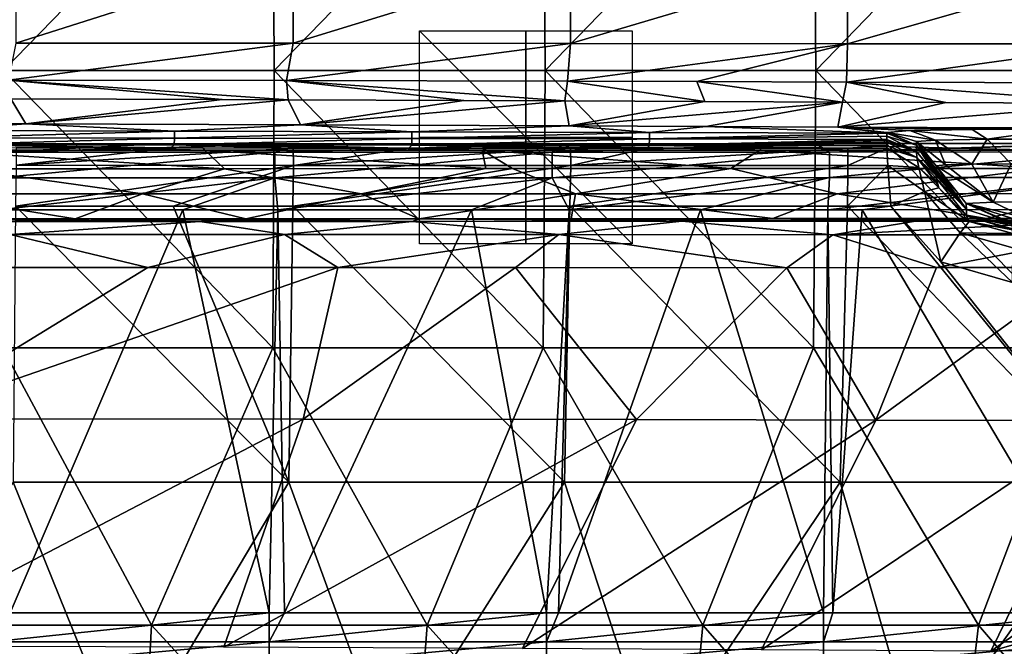
# Model space of a CAD drawing. Units: millimetres. Extents: x -280 to 280, y 651 to 889.
# Drawn here: x 52 to 145, y 783 to 842 of the extents above; entities that cross this region are included whole.
import ezdxf

# ---------------------------------------------------------------- set-up
doc = ezdxf.new("R2010")
doc.units = ezdxf.units.MM
doc.header["$LTSCALE"] = 65.185185
for name, color, linetype in [('127', 7, 'CONTINUOUS'), ('128', 7, 'CONTINUOUS'), ('143', 7, 'CONTINUOUS'), ('144', 7, 'CONTINUOUS'), ('147', 7, 'CONTINUOUS'), ('148', 7, 'CONTINUOUS'), ('149', 7, 'CONTINUOUS'), ('150', 7, 'CONTINUOUS'), ('163', 7, 'CONTINUOUS'), ('166', 7, 'CONTINUOUS'), ('178', 7, 'CONTINUOUS'), ('197', 7, 'CONTINUOUS'), ('206', 7, 'CONTINUOUS'), ('226', 7, 'CONTINUOUS'), ('243', 7, 'CONTINUOUS'), ('244', 7, 'CONTINUOUS'), ('245', 7, 'CONTINUOUS'), ('285', 7, 'CONTINUOUS'), ('286', 7, 'CONTINUOUS'), ('295', 7, 'CONTINUOUS'), ('31', 7, 'CONTINUOUS'), ('329', 7, 'CONTINUOUS'), ('330', 7, 'CONTINUOUS'), ('331', 7, 'CONTINUOUS'), ('64', 7, 'CONTINUOUS'), ('67', 7, 'CONTINUOUS')]:
    doc.layers.add(name, color=color, linetype=linetype)

msp = doc.modelspace()

# ---------------------------------------------------------------- linework, layer by layer
at = {"layer": '127', "linetype": 'CONTINUOUS'}
for points in [[(69.317, 830.036, 425.314), (44.15, 830.036, 425.313), (65.597, 830.036, 448.787), (69.317, 830.036, 425.314)], [(65.597, 830.036, 448.787), (44.15, 830.036, 425.313), (51.359, 830.036, 448.787), (65.597, 830.036, 448.787)], [(78.762, 830.037, 448.787), (69.317, 830.036, 425.314), (65.597, 830.036, 448.787), (78.762, 830.037, 448.787)], [(71.846, 830.036, 425.314), (69.317, 830.036, 425.314), (78.762, 830.037, 448.787), (71.846, 830.036, 425.314)], [(97.286, 830.039, 425.317), (71.846, 830.036, 425.314), (78.762, 830.037, 448.787), (97.286, 830.039, 425.317)], [(103.545, 830.04, 448.787), (97.286, 830.039, 425.317), (78.762, 830.037, 448.787), (103.545, 830.04, 448.787)], [(113.495, 830.043, 425.32), (97.286, 830.039, 425.317), (110.133, 830.042, 448.787), (113.495, 830.043, 425.32)], [(110.133, 830.042, 448.787), (97.286, 830.039, 425.317), (103.545, 830.04, 448.787), (110.133, 830.042, 448.787)], [(127.191, 830.046, 448.786), (113.495, 830.043, 425.32), (110.133, 830.042, 448.787), (127.191, 830.046, 448.786)], [(122.595, 830.045, 425.323), (113.495, 830.043, 425.32), (127.191, 830.046, 448.786), (122.595, 830.045, 425.323)], [(147.709, 830.055, 425.334), (122.595, 830.045, 425.323), (127.191, 830.046, 448.786), (147.709, 830.055, 425.334)], [(153.325, 830.059, 448.788), (147.709, 830.055, 425.334), (127.191, 830.046, 448.786), (153.325, 830.059, 448.788)]]:
    msp.add_3dface(points, dxfattribs=at)
at = {"layer": '128', "linetype": 'CONTINUOUS'}
for points in [[(44.15, 830.036, 425.313), (69.843, 829.427, 422.252), (43.782, 829.427, 422.252), (44.15, 830.036, 425.313)], [(69.843, 829.427, 422.252), (71.691, 827.693, 419.657), (43.782, 829.427, 422.252), (69.843, 829.427, 422.252)], [(71.691, 827.693, 419.657), (47.157, 827.692, 419.656), (43.782, 829.427, 422.252), (71.691, 827.693, 419.657)], [(44.15, 830.036, 425.313), (69.317, 830.036, 425.314), (69.843, 829.427, 422.252), (44.15, 830.036, 425.313)], [(69.317, 830.036, 425.314), (71.846, 830.036, 425.314), (95.904, 829.43, 422.255), (69.317, 830.036, 425.314)], [(69.317, 830.036, 425.314), (95.904, 829.43, 422.255), (69.843, 829.427, 422.252), (69.317, 830.036, 425.314)], [(95.904, 829.43, 422.255), (96.249, 827.696, 419.66), (69.843, 829.427, 422.252), (95.904, 829.43, 422.255)], [(96.249, 827.696, 419.66), (71.691, 827.693, 419.657), (69.843, 829.427, 422.252), (96.249, 827.696, 419.66)], [(71.846, 830.036, 425.314), (97.286, 830.039, 425.317), (95.904, 829.43, 422.255), (71.846, 830.036, 425.314)], [(97.286, 830.039, 425.317), (121.964, 829.436, 422.261), (95.904, 829.43, 422.255), (97.286, 830.039, 425.317)], [(121.964, 829.436, 422.261), (119.259, 827.701, 419.665), (95.904, 829.43, 422.255), (121.964, 829.436, 422.261)], [(119.259, 827.701, 419.665), (98.754, 827.697, 419.66), (95.904, 829.43, 422.255), (119.259, 827.701, 419.665)], [(95.904, 829.43, 422.255), (98.754, 827.697, 419.66), (96.249, 827.696, 419.66), (95.904, 829.43, 422.255)], [(97.286, 830.039, 425.317), (113.495, 830.043, 425.32), (121.964, 829.436, 422.261), (97.286, 830.039, 425.317)], [(113.495, 830.043, 425.32), (122.595, 830.045, 425.323), (121.964, 829.436, 422.261), (113.495, 830.043, 425.32)], [(148.715, 827.713, 419.677), (119.259, 827.701, 419.665), (121.964, 829.436, 422.261), (148.715, 827.713, 419.677)], [(122.595, 830.045, 425.323), (148.025, 829.446, 422.271), (121.964, 829.436, 422.261), (122.595, 830.045, 425.323)], [(148.025, 829.446, 422.271), (148.715, 827.713, 419.677), (121.964, 829.436, 422.261), (148.025, 829.446, 422.271)], [(122.595, 830.045, 425.323), (147.709, 830.055, 425.334), (148.025, 829.446, 422.271), (122.595, 830.045, 425.323)]]:
    msp.add_3dface(points, dxfattribs=at)
at = {"layer": '143', "linetype": 'CONTINUOUS'}
for points in [[(51.606, 834.255, 32.687), (26.514, 831.977, 38.119), (53.02, 831.912, 38.142), (51.606, 834.255, 32.687)], [(71.447, 834.191, 32.704), (51.606, 834.255, 32.687), (53.02, 831.912, 38.142), (71.447, 834.191, 32.704)], [(77.671, 834.167, 32.712), (71.447, 834.191, 32.704), (53.02, 831.912, 38.142), (77.671, 834.167, 32.712)], [(78.831, 831.82, 38.176), (77.671, 834.167, 32.712), (53.02, 831.912, 38.142), (78.831, 831.82, 38.176)], [(94.177, 834.097, 32.735), (77.671, 834.167, 32.712), (78.831, 831.82, 38.176), (94.177, 834.097, 32.735)], [(103.668, 834.055, 32.748), (94.177, 834.097, 32.735), (78.831, 831.82, 38.176), (103.668, 834.055, 32.748)], [(104.067, 831.714, 38.219), (103.668, 834.055, 32.748), (78.831, 831.82, 38.176), (104.067, 831.714, 38.219)], [(116.822, 833.998, 32.764), (103.668, 834.055, 32.748), (104.067, 831.714, 38.219), (116.822, 833.998, 32.764)], [(129.772, 833.942, 32.78), (116.822, 833.998, 32.764), (104.067, 831.714, 38.219), (129.772, 833.942, 32.78)], [(116.909, 831.657, 38.24), (129.772, 833.942, 32.78), (104.067, 831.714, 38.219), (116.909, 831.657, 38.24)], [(129.34, 831.602, 38.26), (129.772, 833.942, 32.78), (116.909, 831.657, 38.24), (129.34, 831.602, 38.26)], [(139.475, 833.899, 32.793), (129.772, 833.942, 32.78), (129.34, 831.602, 38.26), (139.475, 833.899, 32.793)], [(155.766, 833.83, 32.813), (139.475, 833.899, 32.793), (129.34, 831.602, 38.26), (155.766, 833.83, 32.813)], [(154.553, 831.495, 38.301), (155.766, 833.83, 32.813), (129.34, 831.602, 38.26), (154.553, 831.495, 38.301)]]:
    msp.add_3dface(points, dxfattribs=at)
at = {"layer": '144', "linetype": 'CONTINUOUS'}
for points in [[(53.02, 831.912, 38.142), (26.514, 831.977, 38.119), (44.644, 831.272, 64.097), (53.02, 831.912, 38.142)], [(53.02, 831.912, 38.142), (44.644, 831.272, 64.097), (66.966, 831.22, 64.052), (53.02, 831.912, 38.142)], [(44.644, 831.272, 64.097), (44.644, 830.605, 90.185), (66.966, 831.22, 64.052), (44.644, 831.272, 64.097)], [(44.644, 830.605, 90.185), (66.966, 830.571, 90.129), (66.966, 831.22, 64.052), (44.644, 830.605, 90.185)], [(78.831, 831.82, 38.176), (53.02, 831.912, 38.142), (66.966, 831.22, 64.052), (78.831, 831.82, 38.176)], [(78.831, 831.82, 38.176), (66.966, 831.22, 64.052), (89.288, 831.156, 64.007), (78.831, 831.82, 38.176)], [(66.966, 831.22, 64.052), (66.966, 830.571, 90.129), (89.288, 831.156, 64.007), (66.966, 831.22, 64.052)], [(66.966, 830.571, 90.129), (89.288, 830.53, 90.074), (89.288, 831.156, 64.007), (66.966, 830.571, 90.129)], [(104.067, 831.714, 38.219), (78.831, 831.82, 38.176), (89.288, 831.156, 64.007), (104.067, 831.714, 38.219)], [(104.067, 831.714, 38.219), (89.288, 831.156, 64.007), (111.61, 831.086, 63.962), (104.067, 831.714, 38.219)], [(89.288, 831.156, 64.007), (89.288, 830.53, 90.074), (111.61, 831.086, 63.962), (89.288, 831.156, 64.007)], [(89.288, 830.53, 90.074), (111.61, 830.484, 90.019), (111.61, 831.086, 63.962), (89.288, 830.53, 90.074)], [(116.909, 831.657, 38.24), (104.067, 831.714, 38.219), (111.61, 831.086, 63.962), (116.909, 831.657, 38.24)], [(116.909, 831.657, 38.24), (111.61, 831.086, 63.962), (133.931, 831.015, 63.935), (116.909, 831.657, 38.24)], [(111.61, 831.086, 63.962), (111.61, 830.484, 90.019), (133.931, 831.015, 63.935), (111.61, 831.086, 63.962)], [(129.34, 831.602, 38.26), (116.909, 831.657, 38.24), (133.931, 831.015, 63.935), (129.34, 831.602, 38.26)], [(154.553, 831.495, 38.301), (129.34, 831.602, 38.26), (150.015, 831.393, 43.931), (154.553, 831.495, 38.301)], [(129.34, 831.602, 38.26), (133.931, 831.015, 63.935), (133.931, 831.102, 60.011), (129.34, 831.602, 38.26)], [(150.015, 831.393, 43.931), (129.34, 831.602, 38.26), (141.967, 831.38, 46.089), (150.015, 831.393, 43.931)], [(141.967, 831.38, 46.089), (129.34, 831.602, 38.26), (136.092, 831.275, 51.961), (141.967, 831.38, 46.089)], [(136.092, 831.275, 51.961), (129.34, 831.602, 38.26), (133.931, 831.102, 60.011), (136.092, 831.275, 51.961)], [(44.644, 830.605, 90.185), (44.641, 829.938, 116.272), (66.966, 830.571, 90.129), (44.644, 830.605, 90.185)], [(44.641, 829.938, 116.272), (66.962, 829.922, 116.207), (66.966, 830.571, 90.129), (44.641, 829.938, 116.272)], [(66.966, 830.571, 90.129), (66.962, 829.922, 116.207), (89.288, 830.53, 90.074), (66.966, 830.571, 90.129)], [(66.962, 829.922, 116.207), (89.283, 829.903, 116.142), (89.288, 830.53, 90.074), (66.962, 829.922, 116.207)], [(89.288, 830.53, 90.074), (89.283, 829.903, 116.142), (111.61, 830.484, 90.019), (89.288, 830.53, 90.074)], [(89.283, 829.903, 116.142), (111.603, 829.882, 116.076), (111.61, 830.484, 90.019), (89.283, 829.903, 116.142)], [(111.61, 830.484, 90.019), (111.603, 829.882, 116.076), (133.931, 830.441, 89.982), (111.61, 830.484, 90.019)], [(133.931, 830.441, 89.982), (111.603, 829.882, 116.076), (133.931, 830.353, 93.973), (133.931, 830.441, 89.982)], [(133.931, 830.353, 93.973), (111.603, 829.882, 116.076), (133.931, 830.184, 101.623), (133.931, 830.353, 93.973)], [(133.931, 829.867, 116.042), (133.931, 830.184, 101.623), (111.603, 829.882, 116.076), (133.931, 829.867, 116.042)], [(133.931, 831.015, 63.935), (111.61, 830.484, 90.019), (133.931, 830.758, 75.587), (133.931, 831.015, 63.935)], [(111.61, 830.484, 90.019), (133.931, 830.441, 89.982), (133.931, 830.758, 75.587), (111.61, 830.484, 90.019)], [(66.962, 829.922, 116.207), (44.641, 829.938, 116.272), (66.638, 829.637, 127.637), (66.962, 829.922, 116.207)], [(66.638, 829.637, 127.637), (44.641, 829.938, 116.272), (52.087, 829.642, 127.636), (66.638, 829.637, 127.637)], [(78.147, 829.633, 127.637), (66.962, 829.922, 116.207), (66.638, 829.637, 127.637), (78.147, 829.633, 127.637)], [(89.283, 829.903, 116.142), (66.962, 829.922, 116.207), (88.996, 829.628, 127.638), (89.283, 829.903, 116.142)], [(88.996, 829.628, 127.638), (66.962, 829.922, 116.207), (78.147, 829.633, 127.637), (88.996, 829.628, 127.638)], [(104.209, 829.623, 127.639), (89.283, 829.903, 116.142), (88.996, 829.628, 127.638), (104.209, 829.623, 127.639)], [(111.603, 829.882, 116.076), (89.283, 829.903, 116.142), (111.427, 829.62, 127.639), (111.603, 829.882, 116.076)], [(111.427, 829.62, 127.639), (89.283, 829.903, 116.142), (104.209, 829.623, 127.639), (111.427, 829.62, 127.639)], [(130.272, 829.613, 127.64), (111.603, 829.882, 116.076), (111.427, 829.62, 127.639), (130.272, 829.613, 127.64)], [(133.931, 829.867, 116.042), (111.603, 829.882, 116.076), (130.272, 829.613, 127.64), (133.931, 829.867, 116.042)], [(133.931, 829.611, 127.64), (133.931, 829.867, 116.042), (130.272, 829.613, 127.64), (133.931, 829.611, 127.64)]]:
    msp.add_3dface(points, dxfattribs=at)
at = {"layer": '147', "linetype": 'CONTINUOUS'}
for points in [[(52.087, 829.642, 127.636), (52.095, 828.017, 131.599), (66.638, 829.637, 127.637), (52.087, 829.642, 127.636)], [(78.147, 829.633, 127.637), (66.638, 829.637, 127.637), (52.095, 828.017, 131.599), (78.147, 829.633, 127.637)], [(78.155, 828.007, 131.6), (78.147, 829.633, 127.637), (52.095, 828.017, 131.599), (78.155, 828.007, 131.6)], [(88.996, 829.628, 127.638), (78.147, 829.633, 127.637), (78.155, 828.007, 131.6), (88.996, 829.628, 127.638)], [(104.209, 829.623, 127.639), (88.996, 829.628, 127.638), (78.155, 828.007, 131.6), (104.209, 829.623, 127.639)], [(104.216, 827.997, 131.601), (104.209, 829.623, 127.639), (78.155, 828.007, 131.6), (104.216, 827.997, 131.601)], [(111.427, 829.62, 127.639), (104.209, 829.623, 127.639), (104.216, 827.997, 131.601), (111.427, 829.62, 127.639)], [(130.272, 829.613, 127.64), (111.427, 829.62, 127.639), (104.216, 827.997, 131.601), (130.272, 829.613, 127.64)], [(130.277, 827.987, 131.603), (130.272, 829.613, 127.64), (104.216, 827.997, 131.601), (130.277, 827.987, 131.603)], [(133.931, 829.611, 127.64), (130.272, 829.613, 127.64), (130.277, 827.987, 131.603), (133.931, 829.611, 127.64)], [(134.036, 827.99, 131.597), (133.931, 829.611, 127.64), (130.277, 827.987, 131.603), (134.036, 827.99, 131.597)], [(52.032, 824.157, 133.469), (78.155, 828.007, 131.6), (52.095, 828.017, 131.599), (52.032, 824.157, 133.469)], [(66.841, 824.157, 133.469), (78.155, 828.007, 131.6), (52.032, 824.157, 133.469), (66.841, 824.157, 133.469)], [(78.115, 824.157, 133.469), (78.155, 828.007, 131.6), (66.841, 824.157, 133.469), (78.115, 824.157, 133.469)], [(78.115, 824.157, 133.469), (104.216, 827.997, 131.601), (78.155, 828.007, 131.6), (78.115, 824.157, 133.469)], [(104.138, 824.157, 133.469), (104.216, 827.997, 131.601), (78.115, 824.157, 133.469), (104.138, 824.157, 133.469)], [(104.138, 824.157, 133.469), (130.277, 827.987, 131.603), (104.216, 827.997, 131.601), (104.138, 824.157, 133.469)], [(130.243, 824.157, 133.469), (130.277, 827.987, 131.603), (104.138, 824.157, 133.469), (130.243, 824.157, 133.469)], [(134.309, 824.157, 133.469), (134.036, 827.99, 131.597), (130.243, 824.157, 133.469), (134.309, 824.157, 133.469)], [(130.243, 824.157, 133.469), (134.036, 827.99, 131.597), (130.277, 827.987, 131.603), (130.243, 824.157, 133.469)]]:
    msp.add_3dface(points, dxfattribs=at)
at = {"layer": '148', "linetype": 'CONTINUOUS'}
for points in [[(133.931, 829.611, 127.64), (134.036, 827.99, 131.597), (136.948, 827.808, 130.292), (133.931, 829.611, 127.64)], [(136.759, 828.73, 127.608), (133.931, 829.611, 127.64), (136.948, 827.808, 130.292), (136.759, 828.73, 127.608)], [(138.567, 826.465, 127.557), (136.759, 828.73, 127.608), (138.639, 826.301, 128.22), (138.567, 826.465, 127.557)], [(138.639, 826.301, 128.22), (136.759, 828.73, 127.608), (136.948, 827.808, 130.292), (138.639, 826.301, 128.22)], [(134.036, 827.99, 131.597), (134.309, 824.157, 133.469), (137.468, 825.54, 131.915), (134.036, 827.99, 131.597)], [(136.948, 827.808, 130.292), (134.036, 827.99, 131.597), (137.468, 825.54, 131.915), (136.948, 827.808, 130.292)], [(138.639, 826.301, 128.22), (136.948, 827.808, 130.292), (138.816, 825.907, 128.538), (138.639, 826.301, 128.22)], [(138.816, 825.907, 128.538), (136.948, 827.808, 130.292), (137.468, 825.54, 131.915), (138.816, 825.907, 128.538)]]:
    msp.add_3dface(points, dxfattribs=at)
at = {"layer": '149', "linetype": 'CONTINUOUS'}
for points in [[(133.931, 831.102, 60.011), (133.931, 831.015, 63.935), (136.73, 829.896, 75.526), (133.931, 831.102, 60.011)], [(136.73, 830.238, 59.991), (133.931, 831.102, 60.011), (136.73, 829.896, 75.526), (136.73, 830.238, 59.991)], [(133.931, 831.015, 63.935), (133.931, 830.758, 75.587), (136.73, 829.896, 75.526), (133.931, 831.015, 63.935)], [(133.931, 830.758, 75.587), (133.931, 830.441, 89.982), (136.731, 829.322, 101.58), (133.931, 830.758, 75.587)], [(136.73, 829.896, 75.526), (133.931, 830.758, 75.587), (136.731, 829.322, 101.58), (136.73, 829.896, 75.526)], [(133.931, 830.441, 89.982), (133.931, 830.353, 93.973), (136.731, 829.322, 101.58), (133.931, 830.441, 89.982)], [(133.931, 830.353, 93.973), (133.931, 830.184, 101.623), (136.731, 829.322, 101.58), (133.931, 830.353, 93.973)], [(133.931, 830.184, 101.623), (133.931, 829.867, 116.042), (136.759, 828.73, 127.608), (133.931, 830.184, 101.623)], [(133.931, 830.184, 101.623), (136.759, 828.73, 127.608), (136.731, 829.322, 101.58), (133.931, 830.184, 101.623)], [(138.565, 827.614, 75.455), (136.73, 830.238, 59.991), (136.73, 829.896, 75.526), (138.565, 827.614, 75.455)], [(138.564, 827.955, 59.941), (136.73, 830.238, 59.991), (138.565, 827.614, 75.455), (138.564, 827.955, 59.941)], [(133.931, 829.867, 116.042), (133.931, 829.611, 127.64), (136.759, 828.73, 127.608), (133.931, 829.867, 116.042)], [(138.565, 827.614, 75.455), (136.73, 829.896, 75.526), (138.565, 827.383, 85.954), (138.565, 827.614, 75.455)], [(138.565, 827.383, 85.954), (136.73, 829.896, 75.526), (138.565, 827.213, 93.668), (138.565, 827.383, 85.954)], [(138.565, 827.213, 93.668), (136.73, 829.896, 75.526), (138.566, 827.04, 101.516), (138.565, 827.213, 93.668)], [(138.566, 827.04, 101.516), (136.73, 829.896, 75.526), (136.731, 829.322, 101.58), (138.566, 827.04, 101.516)], [(136.759, 828.73, 127.608), (138.566, 827.04, 101.516), (136.731, 829.322, 101.58), (136.759, 828.73, 127.608)], [(138.567, 826.465, 127.557), (138.566, 826.809, 112.004), (136.759, 828.73, 127.608), (138.567, 826.465, 127.557)], [(138.566, 827.04, 101.516), (136.759, 828.73, 127.608), (138.566, 826.809, 112.004), (138.566, 827.04, 101.516)]]:
    msp.add_3dface(points, dxfattribs=at)
at = {"layer": '150', "linetype": 'CONTINUOUS'}
for points in [[(136.092, 831.275, 51.961), (133.931, 831.102, 60.011), (138.508, 830.378, 53.352), (136.092, 831.275, 51.961)], [(133.931, 831.102, 60.011), (136.73, 830.238, 59.991), (138.508, 830.378, 53.352), (133.931, 831.102, 60.011)], [(141.967, 831.38, 46.089), (136.092, 831.275, 51.961), (143.369, 830.465, 48.491), (141.967, 831.38, 46.089)], [(143.369, 830.465, 48.491), (136.092, 831.275, 51.961), (138.508, 830.378, 53.352), (143.369, 830.465, 48.491)], [(150.015, 831.393, 43.931), (141.967, 831.38, 46.089), (143.369, 830.465, 48.491), (150.015, 831.393, 43.931)], [(150.011, 830.475, 46.714), (150.015, 831.393, 43.931), (143.369, 830.465, 48.491), (150.011, 830.475, 46.714)], [(138.508, 830.378, 53.352), (136.73, 830.238, 59.991), (139.432, 828.046, 55.562), (138.508, 830.378, 53.352)], [(136.73, 830.238, 59.991), (138.564, 827.955, 59.941), (139.432, 828.046, 55.562), (136.73, 830.238, 59.991)], [(143.369, 830.465, 48.491), (138.508, 830.378, 53.352), (141.911, 828.118, 51.853), (143.369, 830.465, 48.491)], [(141.911, 828.118, 51.853), (138.508, 830.378, 53.352), (139.432, 828.046, 55.562), (141.911, 828.118, 51.853)], [(145.621, 828.157, 49.374), (143.369, 830.465, 48.491), (141.911, 828.118, 51.853), (145.621, 828.157, 49.374)], [(143.369, 830.465, 48.491), (145.621, 828.157, 49.374), (150.011, 830.475, 46.714), (143.369, 830.465, 48.491)]]:
    msp.add_3dface(points, dxfattribs=at)
at = {"layer": '163', "linetype": 'CONTINUOUS'}
for points in [[(57.657, 822.983, 411.77), (69.405, 822.738, 397.507), (41.565, 822.981, 411.769), (57.657, 822.983, 411.77)], [(69.405, 822.738, 397.507), (50.525, 822.734, 397.486), (41.565, 822.981, 411.769), (69.405, 822.738, 397.507)], [(73.677, 822.985, 411.772), (89.316, 822.741, 397.495), (57.657, 822.983, 411.77), (73.677, 822.985, 411.772)], [(89.316, 822.741, 397.495), (69.405, 822.738, 397.507), (57.657, 822.983, 411.77), (89.316, 822.741, 397.495)], [(89.969, 822.988, 411.776), (89.316, 822.741, 397.495), (73.677, 822.985, 411.772), (89.969, 822.988, 411.776)], [(114.652, 822.746, 397.502), (89.316, 822.741, 397.495), (89.969, 822.988, 411.776), (114.652, 822.746, 397.502)], [(104.259, 822.992, 411.781), (114.652, 822.746, 397.502), (89.969, 822.988, 411.776), (104.259, 822.992, 411.781)], [(123.225, 823, 411.792), (136.635, 822.752, 397.529), (104.259, 822.992, 411.781), (123.225, 823, 411.792)], [(136.635, 822.752, 397.529), (114.652, 822.746, 397.502), (104.259, 822.992, 411.781), (136.635, 822.752, 397.529)], [(143.313, 823.012, 411.804), (152.63, 822.761, 397.536), (123.225, 823, 411.792), (143.313, 823.012, 411.804)], [(152.63, 822.761, 397.536), (136.635, 822.752, 397.529), (123.225, 823, 411.792), (152.63, 822.761, 397.536)], [(161.965, 823.028, 411.804), (167.829, 822.798, 397.511), (143.313, 823.012, 411.804), (161.965, 823.028, 411.804)], [(167.829, 822.798, 397.511), (152.63, 822.761, 397.536), (143.313, 823.012, 411.804), (167.829, 822.798, 397.511)]]:
    msp.add_3dface(points, dxfattribs=at)
at = {"layer": '166', "linetype": 'CONTINUOUS'}
for points in [[(57.657, 822.983, 411.77), (41.565, 822.981, 411.769), (43.042, 825.322, 417.286), (57.657, 822.983, 411.77)], [(63.971, 825.325, 417.289), (57.657, 822.983, 411.77), (43.042, 825.322, 417.286), (63.971, 825.325, 417.289)], [(73.677, 822.985, 411.772), (57.657, 822.983, 411.77), (63.971, 825.325, 417.289), (73.677, 822.985, 411.772)], [(84.508, 825.329, 417.292), (73.677, 822.985, 411.772), (63.971, 825.325, 417.289), (84.508, 825.329, 417.292)], [(89.969, 822.988, 411.776), (73.677, 822.985, 411.772), (84.508, 825.329, 417.292), (89.969, 822.988, 411.776)], [(104.658, 825.332, 417.295), (89.969, 822.988, 411.776), (84.508, 825.329, 417.292), (104.658, 825.332, 417.295)], [(104.259, 822.992, 411.781), (89.969, 822.988, 411.776), (104.658, 825.332, 417.295), (104.259, 822.992, 411.781)], [(123.225, 823, 411.792), (104.259, 822.992, 411.781), (104.658, 825.332, 417.295), (123.225, 823, 411.792)], [(129.27, 825.343, 417.306), (123.225, 823, 411.792), (104.658, 825.332, 417.295), (129.27, 825.343, 417.306)], [(143.313, 823.012, 411.804), (123.225, 823, 411.792), (129.27, 825.343, 417.306), (143.313, 823.012, 411.804)], [(153.213, 825.369, 417.333), (143.313, 823.012, 411.804), (129.27, 825.343, 417.306), (153.213, 825.369, 417.333)], [(161.965, 823.028, 411.804), (143.313, 823.012, 411.804), (153.213, 825.369, 417.333), (161.965, 823.028, 411.804)]]:
    msp.add_3dface(points, dxfattribs=at)
at = {"layer": '178', "linetype": 'CONTINUOUS'}
for points in [[(47.157, 827.692, 419.656), (63.971, 825.325, 417.289), (43.042, 825.322, 417.286), (47.157, 827.692, 419.656)], [(47.157, 827.692, 419.656), (71.691, 827.693, 419.657), (63.971, 825.325, 417.289), (47.157, 827.692, 419.656)], [(71.691, 827.693, 419.657), (84.508, 825.329, 417.292), (63.971, 825.325, 417.289), (71.691, 827.693, 419.657)], [(71.691, 827.693, 419.657), (96.249, 827.696, 419.66), (84.508, 825.329, 417.292), (71.691, 827.693, 419.657)], [(96.249, 827.696, 419.66), (98.754, 827.697, 419.66), (84.508, 825.329, 417.292), (96.249, 827.696, 419.66)], [(98.754, 827.697, 419.66), (104.658, 825.332, 417.295), (84.508, 825.329, 417.292), (98.754, 827.697, 419.66)], [(98.754, 827.697, 419.66), (119.259, 827.701, 419.665), (104.658, 825.332, 417.295), (98.754, 827.697, 419.66)], [(119.259, 827.701, 419.665), (129.27, 825.343, 417.306), (104.658, 825.332, 417.295), (119.259, 827.701, 419.665)], [(119.259, 827.701, 419.665), (148.715, 827.713, 419.677), (129.27, 825.343, 417.306), (119.259, 827.701, 419.665)], [(148.715, 827.713, 419.677), (153.213, 825.369, 417.333), (129.27, 825.343, 417.306), (148.715, 827.713, 419.677)]]:
    msp.add_3dface(points, dxfattribs=at)
at = {"layer": '197', "linetype": 'CONTINUOUS'}
for points in [[(52.032, 824.157, 133.469), (51.817, 798.221, 135.738), (77.726, 798.221, 135.738), (52.032, 824.157, 133.469)], [(66.841, 824.157, 133.469), (52.032, 824.157, 133.469), (77.726, 798.221, 135.738), (66.841, 824.157, 133.469)], [(78.115, 824.157, 133.469), (66.841, 824.157, 133.469), (77.726, 798.221, 135.738), (78.115, 824.157, 133.469)], [(78.115, 824.157, 133.469), (77.726, 798.221, 135.738), (103.635, 798.221, 135.738), (78.115, 824.157, 133.469)], [(104.138, 824.157, 133.469), (78.115, 824.157, 133.469), (103.635, 798.221, 135.738), (104.138, 824.157, 133.469)], [(104.138, 824.157, 133.469), (103.635, 798.221, 135.738), (129.544, 798.221, 135.738), (104.138, 824.157, 133.469)], [(130.243, 824.157, 133.469), (104.138, 824.157, 133.469), (129.544, 798.221, 135.738), (130.243, 824.157, 133.469)], [(130.243, 824.157, 133.469), (129.544, 798.221, 135.738), (155.452, 798.221, 135.738), (130.243, 824.157, 133.469)], [(134.309, 824.157, 133.469), (130.243, 824.157, 133.469), (155.452, 798.221, 135.738), (134.309, 824.157, 133.469)], [(134.309, 824.157, 133.469), (155.452, 798.221, 135.738), (139.016, 818.937, 133.926), (134.309, 824.157, 133.469)], [(139.016, 818.937, 133.926), (155.452, 798.221, 135.738), (145.758, 817.001, 134.095), (139.016, 818.937, 133.926)], [(37.374, 772.26, 138.009), (62.295, 772.26, 138.009), (51.817, 798.221, 135.738), (37.374, 772.26, 138.009)], [(51.817, 798.221, 135.738), (62.295, 772.26, 138.009), (77.726, 798.221, 135.738), (51.817, 798.221, 135.738)], [(62.295, 772.26, 138.009), (87.216, 772.26, 138.009), (77.726, 798.221, 135.738), (62.295, 772.26, 138.009)], [(77.726, 798.221, 135.738), (87.216, 772.26, 138.009), (103.635, 798.221, 135.738), (77.726, 798.221, 135.738)], [(87.216, 772.26, 138.009), (112.137, 772.26, 138.009), (103.635, 798.221, 135.738), (87.216, 772.26, 138.009)], [(103.635, 798.221, 135.738), (112.137, 772.26, 138.009), (129.544, 798.221, 135.738), (103.635, 798.221, 135.738)], [(112.137, 772.26, 138.009), (137.058, 772.26, 138.009), (129.544, 798.221, 135.738), (112.137, 772.26, 138.009)], [(129.544, 798.221, 135.738), (137.058, 772.26, 138.009), (155.452, 798.221, 135.738), (129.544, 798.221, 135.738)], [(137.058, 772.26, 138.009), (162.454, 772.149, 138.019), (155.452, 798.221, 135.738), (137.058, 772.26, 138.009)]]:
    msp.add_3dface(points, dxfattribs=at)
at = {"layer": '206', "linetype": 'CONTINUOUS'}
for points in [[(50.525, 822.734, 397.486), (69.405, 822.738, 397.507), (51.546, 821.507, 393.943), (50.525, 822.734, 397.486)], [(51.546, 821.507, 393.943), (69.405, 822.738, 397.507), (77.319, 821.502, 393.944), (51.546, 821.507, 393.943)], [(69.405, 822.738, 397.507), (89.316, 822.741, 397.495), (77.319, 821.502, 393.944), (69.405, 822.738, 397.507)], [(77.319, 821.502, 393.944), (89.316, 822.741, 397.495), (103.092, 821.496, 393.945), (77.319, 821.502, 393.944)], [(89.316, 822.741, 397.495), (114.652, 822.746, 397.502), (103.092, 821.496, 393.945), (89.316, 822.741, 397.495)], [(103.092, 821.496, 393.945), (114.652, 822.746, 397.502), (128.866, 821.484, 393.947), (103.092, 821.496, 393.945)], [(114.652, 822.746, 397.502), (136.635, 822.752, 397.529), (128.866, 821.484, 393.947), (114.652, 822.746, 397.502)], [(136.635, 822.752, 397.529), (152.63, 822.761, 397.536), (128.866, 821.484, 393.947), (136.635, 822.752, 397.529)], [(128.866, 821.484, 393.947), (152.63, 822.761, 397.536), (154.636, 821.474, 393.953), (128.866, 821.484, 393.947)], [(48.902, 818.402, 391.815), (51.546, 821.507, 393.943), (64.469, 818.41, 391.824), (48.902, 818.402, 391.815)], [(51.546, 821.507, 393.943), (77.319, 821.502, 393.944), (64.469, 818.41, 391.824), (51.546, 821.507, 393.943)], [(64.469, 818.41, 391.824), (77.319, 821.502, 393.944), (82.343, 818.396, 391.828), (64.469, 818.41, 391.824)], [(77.319, 821.502, 393.944), (103.092, 821.496, 393.945), (82.343, 818.396, 391.828), (77.319, 821.502, 393.944)], [(82.343, 818.396, 391.828), (103.092, 821.496, 393.945), (99.025, 818.398, 391.838), (82.343, 818.396, 391.828)], [(99.025, 818.398, 391.838), (103.092, 821.496, 393.945), (124.54, 818.374, 391.853), (99.025, 818.398, 391.838)], [(103.092, 821.496, 393.945), (128.866, 821.484, 393.947), (124.54, 818.374, 391.853), (103.092, 821.496, 393.945)], [(124.54, 818.374, 391.853), (128.866, 821.484, 393.947), (138.603, 818.406, 391.88), (124.54, 818.374, 391.853)], [(128.866, 821.484, 393.947), (154.636, 821.474, 393.953), (138.603, 818.406, 391.88), (128.866, 821.484, 393.947)], [(138.603, 818.406, 391.88), (154.636, 821.474, 393.953), (152.575, 818.415, 391.901), (138.603, 818.406, 391.88)]]:
    msp.add_3dface(points, dxfattribs=at)
at = {"layer": '226', "linetype": 'CONTINUOUS'}
for points in [[(48.902, 818.402, 391.815), (64.469, 818.41, 391.824), (41.258, 804.192, 386.984), (48.902, 818.402, 391.815)], [(64.469, 818.41, 391.824), (82.343, 818.396, 391.828), (41.258, 804.192, 386.984), (64.469, 818.41, 391.824)], [(41.258, 804.192, 386.984), (82.343, 818.396, 391.828), (79.063, 804.161, 387.032), (41.258, 804.192, 386.984)], [(82.343, 818.396, 391.828), (99.025, 818.398, 391.838), (79.063, 804.161, 387.032), (82.343, 818.396, 391.828)], [(79.063, 804.161, 387.032), (99.025, 818.398, 391.838), (110.413, 804.121, 387.087), (79.063, 804.161, 387.032)], [(99.025, 818.398, 391.838), (124.54, 818.374, 391.853), (110.413, 804.121, 387.087), (99.025, 818.398, 391.838)], [(110.413, 804.121, 387.087), (124.54, 818.374, 391.853), (132.913, 804.066, 387.148), (110.413, 804.121, 387.087)], [(124.54, 818.374, 391.853), (138.603, 818.406, 391.88), (132.913, 804.066, 387.148), (124.54, 818.374, 391.853)], [(138.603, 818.406, 391.88), (152.575, 818.415, 391.901), (132.913, 804.066, 387.148), (138.603, 818.406, 391.88)], [(132.913, 804.066, 387.148), (152.575, 818.415, 391.901), (154.326, 804.016, 387.191), (132.913, 804.066, 387.148)], [(175.638, 804.522, 386.928), (168.816, 789.507, 379.862), (143.718, 782.346, 376.721), (175.638, 804.522, 386.928)], [(154.326, 804.016, 387.191), (175.638, 804.522, 386.928), (143.718, 782.346, 376.721), (154.326, 804.016, 387.191)], [(41.258, 804.192, 386.984), (79.063, 804.161, 387.032), (38.172, 782.808, 376.82), (41.258, 804.192, 386.984)], [(38.172, 782.808, 376.82), (79.063, 804.161, 387.032), (71.6, 782.717, 376.826), (38.172, 782.808, 376.82)], [(79.063, 804.161, 387.032), (110.413, 804.121, 387.087), (71.6, 782.717, 376.826), (79.063, 804.161, 387.032)], [(71.6, 782.717, 376.826), (110.413, 804.121, 387.087), (99.685, 782.608, 376.82), (71.6, 782.717, 376.826)], [(110.413, 804.121, 387.087), (132.913, 804.066, 387.148), (99.685, 782.608, 376.82), (110.413, 804.121, 387.087)], [(99.685, 782.608, 376.82), (132.913, 804.066, 387.148), (122.136, 782.48, 376.797), (99.685, 782.608, 376.82)], [(132.913, 804.066, 387.148), (154.326, 804.016, 387.191), (122.136, 782.48, 376.797), (132.913, 804.066, 387.148)], [(122.136, 782.48, 376.797), (154.326, 804.016, 387.191), (143.718, 782.346, 376.721), (122.136, 782.48, 376.797)], [(168.816, 789.507, 379.862), (164.958, 782.581, 375.866), (143.718, 782.346, 376.721), (168.816, 789.507, 379.862)]]:
    msp.add_3dface(points, dxfattribs=at)
at = {"layer": '243', "linetype": 'CONTINUOUS'}
for points in [[(137.468, 825.54, 131.915), (134.309, 824.157, 133.469), (139.016, 818.937, 133.926), (137.468, 825.54, 131.915)], [(138.816, 825.907, 128.538), (137.468, 825.54, 131.915), (141.662, 822.743, 129.037), (138.816, 825.907, 128.538)], [(137.468, 825.54, 131.915), (139.016, 818.937, 133.926), (140.813, 821.675, 132.365), (137.468, 825.54, 131.915)], [(141.662, 822.743, 129.037), (137.468, 825.54, 131.915), (140.813, 821.675, 132.365), (141.662, 822.743, 129.037)], [(141.662, 822.743, 129.037), (140.813, 821.675, 132.365), (145.76, 821.603, 129.224), (141.662, 822.743, 129.037)], [(139.016, 818.937, 133.926), (145.758, 817.001, 134.095), (140.813, 821.675, 132.365), (139.016, 818.937, 133.926)], [(140.813, 821.675, 132.365), (145.758, 817.001, 134.095), (145.759, 820.256, 132.487), (140.813, 821.675, 132.365)], [(145.76, 821.603, 129.224), (140.813, 821.675, 132.365), (145.759, 820.256, 132.487), (145.76, 821.603, 129.224)]]:
    msp.add_3dface(points, dxfattribs=at)
at = {"layer": '244', "linetype": 'CONTINUOUS'}
for points in [[(138.564, 827.955, 59.941), (138.565, 827.614, 75.455), (141.408, 823.844, 85.891), (138.564, 827.955, 59.941)], [(141.401, 824.412, 59.865), (138.564, 827.955, 59.941), (141.408, 823.844, 85.891), (141.401, 824.412, 59.865)], [(138.565, 827.614, 75.455), (138.565, 827.383, 85.954), (141.408, 823.844, 85.891), (138.565, 827.614, 75.455)], [(138.565, 827.383, 85.954), (138.565, 827.213, 93.668), (141.408, 823.844, 85.891), (138.565, 827.383, 85.954)], [(138.565, 827.213, 93.668), (138.566, 827.04, 101.516), (141.408, 823.844, 85.891), (138.565, 827.213, 93.668)], [(138.566, 826.809, 112.004), (141.408, 823.844, 85.891), (138.566, 827.04, 101.516), (138.566, 826.809, 112.004)], [(138.567, 826.465, 127.557), (138.639, 826.301, 128.22), (138.566, 826.809, 112.004), (138.567, 826.465, 127.557)], [(138.639, 826.301, 128.22), (138.816, 825.907, 128.538), (138.566, 826.809, 112.004), (138.639, 826.301, 128.22)], [(138.566, 826.809, 112.004), (138.816, 825.907, 128.538), (141.416, 823.274, 111.946), (138.566, 826.809, 112.004)], [(138.566, 826.809, 112.004), (141.416, 823.274, 111.946), (141.408, 823.844, 85.891), (138.566, 826.809, 112.004)], [(138.816, 825.907, 128.538), (141.662, 822.743, 129.037), (141.416, 823.274, 111.946), (138.816, 825.907, 128.538)], [(145.746, 822.488, 85.881), (145.745, 822.575, 81.633), (141.401, 824.412, 59.865), (145.746, 822.488, 85.881)], [(145.746, 822.488, 85.881), (141.401, 824.412, 59.865), (141.408, 823.844, 85.891), (145.746, 822.488, 85.881)], [(145.738, 823.021, 59.835), (141.401, 824.412, 59.865), (145.745, 822.575, 81.633), (145.738, 823.021, 59.835)], [(141.416, 823.274, 111.946), (145.746, 822.488, 85.881), (141.408, 823.844, 85.891), (141.416, 823.274, 111.946)], [(141.416, 823.274, 111.946), (141.662, 822.743, 129.037), (145.754, 821.956, 111.942), (141.416, 823.274, 111.946)], [(145.754, 821.956, 111.942), (145.753, 822.043, 107.688), (141.416, 823.274, 111.946), (145.754, 821.956, 111.942)], [(145.746, 822.488, 85.881), (141.416, 823.274, 111.946), (145.749, 822.31, 94.635), (145.746, 822.488, 85.881)], [(145.749, 822.31, 94.635), (141.416, 823.274, 111.946), (145.753, 822.043, 107.688), (145.749, 822.31, 94.635)], [(141.662, 822.743, 129.037), (145.76, 821.603, 129.224), (145.754, 821.956, 111.942), (141.662, 822.743, 129.037)]]:
    msp.add_3dface(points, dxfattribs=at)
at = {"layer": '245', "linetype": 'CONTINUOUS'}
for points in [[(139.432, 828.046, 55.562), (138.564, 827.955, 59.941), (143.915, 824.534, 53.792), (139.432, 828.046, 55.562)], [(138.564, 827.955, 59.941), (141.401, 824.412, 59.865), (143.915, 824.534, 53.792), (138.564, 827.955, 59.941)], [(141.911, 828.118, 51.853), (139.432, 828.046, 55.562), (143.915, 824.534, 53.792), (141.911, 828.118, 51.853)], [(145.621, 828.157, 49.374), (141.911, 828.118, 51.853), (143.915, 824.534, 53.792), (145.621, 828.157, 49.374)], [(149.989, 824.566, 51.279), (145.621, 828.157, 49.374), (143.915, 824.534, 53.792), (149.989, 824.566, 51.279)], [(143.915, 824.534, 53.792), (141.401, 824.412, 59.865), (146.982, 823.08, 56.832), (143.915, 824.534, 53.792)], [(141.401, 824.412, 59.865), (145.738, 823.021, 59.835), (146.982, 823.08, 56.832), (141.401, 824.412, 59.865)], [(149.989, 824.566, 51.279), (143.915, 824.534, 53.792), (146.982, 823.08, 56.832), (149.989, 824.566, 51.279)]]:
    msp.add_3dface(points, dxfattribs=at)
at = {"layer": '285', "linetype": 'CONTINUOUS'}
for points in [[(67.748, 823.827, 454.783), (50.496, 823.826, 454.783), (51.537, 785.947, 453.46), (67.748, 823.827, 454.783)], [(75.871, 785.947, 453.46), (67.748, 823.827, 454.783), (51.537, 785.947, 453.46), (75.871, 785.947, 453.46)], [(76.696, 823.828, 454.783), (67.748, 823.827, 454.783), (75.871, 785.947, 453.46), (76.696, 823.828, 454.783)], [(77.306, 785.947, 453.46), (76.696, 823.828, 454.783), (75.871, 785.947, 453.46), (77.306, 785.947, 453.46)], [(94.888, 823.83, 454.783), (76.696, 823.828, 454.783), (77.306, 785.947, 453.46), (94.888, 823.83, 454.783)], [(101.931, 785.947, 453.46), (94.888, 823.83, 454.783), (77.306, 785.947, 453.46), (101.931, 785.947, 453.46)], [(104.088, 823.831, 454.783), (94.888, 823.83, 454.783), (101.931, 785.947, 453.46), (104.088, 823.831, 454.783)], [(103.074, 785.947, 453.46), (104.088, 823.831, 454.783), (101.931, 785.947, 453.46), (103.074, 785.947, 453.46)], [(116.432, 823.834, 454.783), (104.088, 823.831, 454.783), (103.074, 785.947, 453.46), (116.432, 823.834, 454.783)], [(127.992, 785.947, 453.46), (116.432, 823.834, 454.783), (103.074, 785.947, 453.46), (127.992, 785.947, 453.46)], [(128.381, 823.837, 454.784), (116.432, 823.834, 454.783), (127.992, 785.947, 453.46), (128.381, 823.837, 454.784)], [(128.843, 785.947, 453.46), (128.381, 823.837, 454.784), (127.992, 785.947, 453.46), (128.843, 785.947, 453.46)], [(131.604, 823.838, 454.784), (128.381, 823.837, 454.784), (128.843, 785.947, 453.46), (131.604, 823.838, 454.784)], [(154.053, 785.947, 453.46), (131.604, 823.838, 454.784), (128.843, 785.947, 453.46), (154.053, 785.947, 453.46)], [(148.309, 823.846, 454.784), (131.604, 823.838, 454.784), (154.053, 785.947, 453.46), (148.309, 823.846, 454.784)]]:
    msp.add_3dface(points, dxfattribs=at)
at = {"layer": '286', "linetype": 'CONTINUOUS'}
for points in [[(75.871, 785.947, 453.46), (51.537, 785.947, 453.46), (49.81, 783.229, 452.882), (75.871, 785.947, 453.46)], [(75.871, 783.229, 452.882), (75.871, 785.947, 453.46), (49.81, 783.229, 452.882), (75.871, 783.229, 452.882)], [(101.931, 785.947, 453.46), (77.306, 785.947, 453.46), (75.871, 783.229, 452.882), (101.931, 785.947, 453.46)], [(101.931, 783.229, 452.882), (101.931, 785.947, 453.46), (75.871, 783.229, 452.882), (101.931, 783.229, 452.882)], [(77.306, 785.947, 453.46), (75.871, 785.947, 453.46), (75.871, 783.229, 452.882), (77.306, 785.947, 453.46)], [(127.992, 785.947, 453.46), (103.074, 785.947, 453.46), (101.931, 783.229, 452.882), (127.992, 785.947, 453.46)], [(127.992, 783.229, 452.882), (127.992, 785.947, 453.46), (101.931, 783.229, 452.882), (127.992, 783.229, 452.882)], [(103.074, 785.947, 453.46), (101.931, 785.947, 453.46), (101.931, 783.229, 452.882), (103.074, 785.947, 453.46)], [(154.053, 785.947, 453.46), (128.843, 785.947, 453.46), (127.992, 783.229, 452.882), (154.053, 785.947, 453.46)], [(154.053, 783.229, 452.882), (154.053, 785.947, 453.46), (127.992, 783.229, 452.882), (154.053, 783.229, 452.882)], [(128.843, 785.947, 453.46), (127.992, 785.947, 453.46), (127.992, 783.229, 452.882), (128.843, 785.947, 453.46)], [(75.871, 780.872, 451.409), (75.871, 783.229, 452.882), (49.81, 780.872, 451.409), (75.871, 780.872, 451.409)], [(49.81, 780.872, 451.409), (75.871, 783.229, 452.882), (49.81, 783.229, 452.882), (49.81, 780.872, 451.409)], [(101.931, 780.872, 451.409), (101.931, 783.229, 452.882), (75.871, 780.872, 451.409), (101.931, 780.872, 451.409)], [(75.871, 780.872, 451.409), (101.931, 783.229, 452.882), (75.871, 783.229, 452.882), (75.871, 780.872, 451.409)], [(127.992, 780.872, 451.409), (127.992, 783.229, 452.882), (101.931, 780.872, 451.409), (127.992, 780.872, 451.409)], [(101.931, 780.872, 451.409), (127.992, 783.229, 452.882), (101.931, 783.229, 452.882), (101.931, 780.872, 451.409)], [(154.053, 780.872, 451.409), (154.053, 783.229, 452.882), (127.992, 780.872, 451.409), (154.053, 780.872, 451.409)], [(127.992, 780.872, 451.409), (154.053, 783.229, 452.882), (127.992, 783.229, 452.882), (127.992, 780.872, 451.409)]]:
    msp.add_3dface(points, dxfattribs=at)
at = {"layer": '295', "linetype": 'CONTINUOUS'}
for points in [[(78.762, 830.037, 448.787), (65.597, 830.036, 448.787), (50.35, 829.237, 451.777), (78.762, 830.037, 448.787)], [(76.411, 829.239, 451.777), (78.762, 830.037, 448.787), (50.35, 829.237, 451.777), (76.411, 829.239, 451.777)], [(65.597, 830.036, 448.787), (51.359, 830.036, 448.787), (50.35, 829.237, 451.777), (65.597, 830.036, 448.787)], [(76.411, 826.844, 454.09), (76.411, 829.239, 451.777), (50.35, 826.843, 454.09), (76.411, 826.844, 454.09)], [(50.35, 826.843, 454.09), (76.411, 829.239, 451.777), (50.35, 829.237, 451.777), (50.35, 826.843, 454.09)], [(103.545, 830.04, 448.787), (78.762, 830.037, 448.787), (76.411, 829.239, 451.777), (103.545, 830.04, 448.787)], [(102.472, 829.242, 451.777), (103.545, 830.04, 448.787), (76.411, 829.239, 451.777), (102.472, 829.242, 451.777)], [(102.472, 826.847, 454.09), (102.472, 829.242, 451.777), (76.411, 826.844, 454.09), (102.472, 826.847, 454.09)], [(76.411, 826.844, 454.09), (102.472, 829.242, 451.777), (76.411, 829.239, 451.777), (76.411, 826.844, 454.09)], [(127.191, 830.046, 448.786), (110.133, 830.042, 448.787), (102.472, 829.242, 451.777), (127.191, 830.046, 448.786)], [(128.532, 829.248, 451.777), (127.191, 830.046, 448.786), (102.472, 829.242, 451.777), (128.532, 829.248, 451.777)], [(110.133, 830.042, 448.787), (103.545, 830.04, 448.787), (102.472, 829.242, 451.777), (110.133, 830.042, 448.787)], [(128.533, 826.854, 454.09), (128.532, 829.248, 451.777), (102.472, 826.847, 454.09), (128.533, 826.854, 454.09)], [(102.472, 826.847, 454.09), (128.532, 829.248, 451.777), (102.472, 829.242, 451.777), (102.472, 826.847, 454.09)], [(153.325, 830.059, 448.788), (127.191, 830.046, 448.786), (128.532, 829.248, 451.777), (153.325, 830.059, 448.788)], [(154.7, 830.06, 448.793), (153.325, 830.059, 448.788), (128.532, 829.248, 451.777), (154.7, 830.06, 448.793)], [(154.591, 829.262, 451.778), (154.7, 830.06, 448.793), (128.532, 829.248, 451.777), (154.591, 829.262, 451.778)], [(128.533, 826.854, 454.09), (154.591, 829.262, 451.778), (128.532, 829.248, 451.777), (128.533, 826.854, 454.09)], [(154.593, 826.867, 454.091), (154.591, 829.262, 451.778), (128.533, 826.854, 454.09), (154.593, 826.867, 454.091)], [(50.496, 823.826, 454.783), (76.411, 826.844, 454.09), (50.35, 826.843, 454.09), (50.496, 823.826, 454.783)], [(50.496, 823.826, 454.783), (67.748, 823.827, 454.783), (76.411, 826.844, 454.09), (50.496, 823.826, 454.783)], [(67.748, 823.827, 454.783), (76.696, 823.828, 454.783), (76.411, 826.844, 454.09), (67.748, 823.827, 454.783)], [(76.696, 823.828, 454.783), (102.472, 826.847, 454.09), (76.411, 826.844, 454.09), (76.696, 823.828, 454.783)], [(76.696, 823.828, 454.783), (94.888, 823.83, 454.783), (102.472, 826.847, 454.09), (76.696, 823.828, 454.783)], [(94.888, 823.83, 454.783), (104.088, 823.831, 454.783), (102.472, 826.847, 454.09), (94.888, 823.83, 454.783)], [(104.088, 823.831, 454.783), (128.533, 826.854, 454.09), (102.472, 826.847, 454.09), (104.088, 823.831, 454.783)], [(104.088, 823.831, 454.783), (116.432, 823.834, 454.783), (128.533, 826.854, 454.09), (104.088, 823.831, 454.783)], [(116.432, 823.834, 454.783), (128.381, 823.837, 454.784), (128.533, 826.854, 454.09), (116.432, 823.834, 454.783)], [(128.381, 823.837, 454.784), (131.604, 823.838, 454.784), (154.593, 826.867, 454.091), (128.381, 823.837, 454.784)], [(128.381, 823.837, 454.784), (154.593, 826.867, 454.091), (128.533, 826.854, 454.09), (128.381, 823.837, 454.784)], [(131.604, 823.838, 454.784), (148.309, 823.846, 454.784), (154.593, 826.867, 454.091), (131.604, 823.838, 454.784)]]:
    msp.add_3dface(points, dxfattribs=at)
at = {"layer": '31', "linetype": 'CONTINUOUS'}
for points in [[(50.81, 862.965), (76.215, 862.965), (50.902, 836.905), (50.81, 862.965)], [(50.902, 836.905), (76.215, 862.965), (76.354, 836.905), (50.902, 836.905)], [(76.215, 862.965), (101.62, 862.965), (76.354, 836.905), (76.215, 862.965)], [(76.354, 836.905), (101.62, 862.965), (101.805, 836.905), (76.354, 836.905)], [(101.62, 862.965), (127.026, 862.965), (101.805, 836.905), (101.62, 862.965)], [(101.805, 836.905), (127.026, 862.965), (127.256, 836.905), (101.805, 836.905)], [(127.026, 862.965), (152.431, 862.965), (127.256, 836.905), (127.026, 862.965)], [(127.256, 836.905), (152.431, 862.965), (152.707, 836.905), (127.256, 836.905)], [(50.82, 810.844), (50.902, 836.905), (76.23, 810.844), (50.82, 810.844)], [(50.902, 836.905), (76.354, 836.905), (76.23, 810.844), (50.902, 836.905)], [(76.23, 810.844), (76.354, 836.905), (101.639, 810.844), (76.23, 810.844)], [(76.354, 836.905), (101.805, 836.905), (101.639, 810.844), (76.354, 836.905)], [(101.639, 810.844), (101.805, 836.905), (127.049, 810.844), (101.639, 810.844)], [(101.805, 836.905), (127.256, 836.905), (127.049, 810.844), (101.805, 836.905)], [(127.049, 810.844), (127.256, 836.905), (152.459, 810.844), (127.049, 810.844)], [(127.256, 836.905), (152.707, 836.905), (152.459, 810.844), (127.256, 836.905)], [(38.881, 784.783), (50.82, 810.844), (64.801, 784.783), (38.881, 784.783)], [(50.82, 810.844), (76.23, 810.844), (64.801, 784.783), (50.82, 810.844)], [(64.801, 784.783), (76.23, 810.844), (90.721, 784.783), (64.801, 784.783)], [(76.23, 810.844), (101.639, 810.844), (90.721, 784.783), (76.23, 810.844)], [(90.721, 784.783), (101.639, 810.844), (116.642, 784.783), (90.721, 784.783)], [(101.639, 810.844), (127.049, 810.844), (116.642, 784.783), (101.639, 810.844)], [(116.642, 784.783), (127.049, 810.844), (142.562, 784.783), (116.642, 784.783)], [(127.049, 810.844), (152.459, 810.844), (142.562, 784.783), (127.049, 810.844)], [(142.562, 784.783), (152.459, 810.844), (168.482, 784.783), (142.562, 784.783)], [(38.05, 758.723), (38.881, 784.783), (63.417, 758.723), (38.05, 758.723)], [(38.881, 784.783), (64.801, 784.783), (63.417, 758.723), (38.881, 784.783)], [(63.417, 758.723), (64.801, 784.783), (88.784, 758.723), (63.417, 758.723)], [(64.801, 784.783), (90.721, 784.783), (88.784, 758.723), (64.801, 784.783)], [(88.784, 758.723), (90.721, 784.783), (114.15, 758.723), (88.784, 758.723)], [(90.721, 784.783), (116.642, 784.783), (114.15, 758.723), (90.721, 784.783)], [(114.15, 758.723), (116.642, 784.783), (139.517, 758.723), (114.15, 758.723)], [(116.642, 784.783), (142.562, 784.783), (139.517, 758.723), (116.642, 784.783)], [(139.517, 758.723), (142.562, 784.783), (164.884, 758.723), (139.517, 758.723)], [(142.562, 784.783), (168.482, 784.783), (164.884, 758.723), (142.562, 784.783)]]:
    msp.add_3dface(points, dxfattribs=at)
at = {"layer": '329', "linetype": 'CONTINUOUS'}
for points in [[(110, 830.632, 95), (90, 830.632, 75), (90, 830.632, 95), (110, 830.632, 95)], [(110, 830.632, 75), (90, 830.632, 75), (110, 830.632, 95), (110, 830.632, 75)]]:
    msp.add_3dface(points, dxfattribs=at)
at = {"layer": '330', "linetype": 'CONTINUOUS'}
for points in [[(110, 820.632, 85), (90, 840.632, 85), (110, 840.632, 85), (110, 820.632, 85)], [(90, 820.632, 85), (90, 840.632, 85), (110, 820.632, 85), (90, 820.632, 85)]]:
    msp.add_3dface(points, dxfattribs=at)
at = {"layer": '331', "linetype": 'CONTINUOUS'}
for points in [[(100, 820.632, 95), (100, 840.632, 75), (100, 840.632, 95), (100, 820.632, 95)], [(100, 820.632, 75), (100, 840.632, 75), (100, 820.632, 95), (100, 820.632, 75)]]:
    msp.add_3dface(points, dxfattribs=at)
at = {"layer": '64', "linetype": 'CONTINUOUS'}
for points in [[(52.079, 848.099, 27.875), (52.079, 839.492, 28.807), (78.132, 847.805, 27.878), (52.079, 848.099, 27.875)], [(78.132, 847.805, 27.878), (52.079, 839.492, 28.807), (78.132, 839.483, 28.776), (78.132, 847.805, 27.878)], [(78.132, 847.805, 27.878), (78.132, 839.483, 28.776), (104.185, 847.502, 27.883), (78.132, 847.805, 27.878)], [(104.185, 847.502, 27.883), (78.132, 839.483, 28.776), (104.185, 839.463, 28.74), (104.185, 847.502, 27.883)], [(104.185, 847.502, 27.883), (104.185, 839.463, 28.74), (130.238, 847.196, 27.89), (104.185, 847.502, 27.883)], [(130.238, 847.196, 27.89), (104.185, 839.463, 28.74), (130.238, 839.437, 28.701), (130.238, 847.196, 27.89)], [(130.238, 847.196, 27.89), (130.238, 839.437, 28.701), (156.291, 846.893, 27.901), (130.238, 847.196, 27.89)], [(156.291, 846.893, 27.901), (130.238, 839.437, 28.701), (156.291, 839.413, 28.66), (156.291, 846.893, 27.901)], [(52.079, 839.492, 28.807), (51.386, 836.025, 30.917), (78.132, 839.483, 28.776), (52.079, 839.492, 28.807)], [(78.132, 839.483, 28.776), (51.386, 836.025, 30.917), (77.493, 835.971, 30.908), (78.132, 839.483, 28.776)], [(78.132, 839.483, 28.776), (77.493, 835.971, 30.908), (104.185, 839.463, 28.74), (78.132, 839.483, 28.776)], [(104.185, 839.463, 28.74), (77.493, 835.971, 30.908), (103.919, 835.905, 30.898), (104.185, 839.463, 28.74)], [(104.185, 839.463, 28.74), (103.919, 835.905, 30.898), (130.238, 839.437, 28.701), (104.185, 839.463, 28.74)], [(130.238, 839.437, 28.701), (103.919, 835.905, 30.898), (116.062, 835.872, 30.893), (130.238, 839.437, 28.701)], [(130.145, 835.833, 30.888), (130.238, 839.437, 28.701), (116.062, 835.872, 30.893), (130.145, 835.833, 30.888)], [(130.238, 839.437, 28.701), (130.145, 835.833, 30.888), (156.291, 839.413, 28.66), (130.238, 839.437, 28.701)], [(156.291, 839.413, 28.66), (130.145, 835.833, 30.888), (156.092, 835.764, 30.877), (156.291, 839.413, 28.66)]]:
    msp.add_3dface(points, dxfattribs=at)
at = {"layer": '67', "linetype": 'CONTINUOUS'}
for points in [[(77.493, 835.971, 30.908), (51.386, 836.025, 30.917), (77.671, 834.167, 32.712), (77.493, 835.971, 30.908)], [(77.671, 834.167, 32.712), (51.386, 836.025, 30.917), (71.447, 834.191, 32.704), (77.671, 834.167, 32.712)], [(71.447, 834.191, 32.704), (51.386, 836.025, 30.917), (51.606, 834.255, 32.687), (71.447, 834.191, 32.704)], [(103.919, 835.905, 30.898), (77.493, 835.971, 30.908), (103.668, 834.055, 32.748), (103.919, 835.905, 30.898)], [(103.668, 834.055, 32.748), (77.493, 835.971, 30.908), (94.177, 834.097, 32.735), (103.668, 834.055, 32.748)], [(94.177, 834.097, 32.735), (77.493, 835.971, 30.908), (77.671, 834.167, 32.712), (94.177, 834.097, 32.735)], [(116.822, 833.998, 32.764), (103.919, 835.905, 30.898), (103.668, 834.055, 32.748), (116.822, 833.998, 32.764)], [(116.062, 835.872, 30.893), (103.919, 835.905, 30.898), (116.822, 833.998, 32.764), (116.062, 835.872, 30.893)], [(130.145, 835.833, 30.888), (116.062, 835.872, 30.893), (129.772, 833.942, 32.78), (130.145, 835.833, 30.888)], [(129.772, 833.942, 32.78), (116.062, 835.872, 30.893), (116.822, 833.998, 32.764), (129.772, 833.942, 32.78)], [(139.475, 833.899, 32.793), (130.145, 835.833, 30.888), (129.772, 833.942, 32.78), (139.475, 833.899, 32.793)], [(156.092, 835.764, 30.877), (130.145, 835.833, 30.888), (155.766, 833.83, 32.813), (156.092, 835.764, 30.877)], [(155.766, 833.83, 32.813), (130.145, 835.833, 30.888), (139.475, 833.899, 32.793), (155.766, 833.83, 32.813)]]:
    msp.add_3dface(points, dxfattribs=at)

doc.saveas('drawing.dxf')
